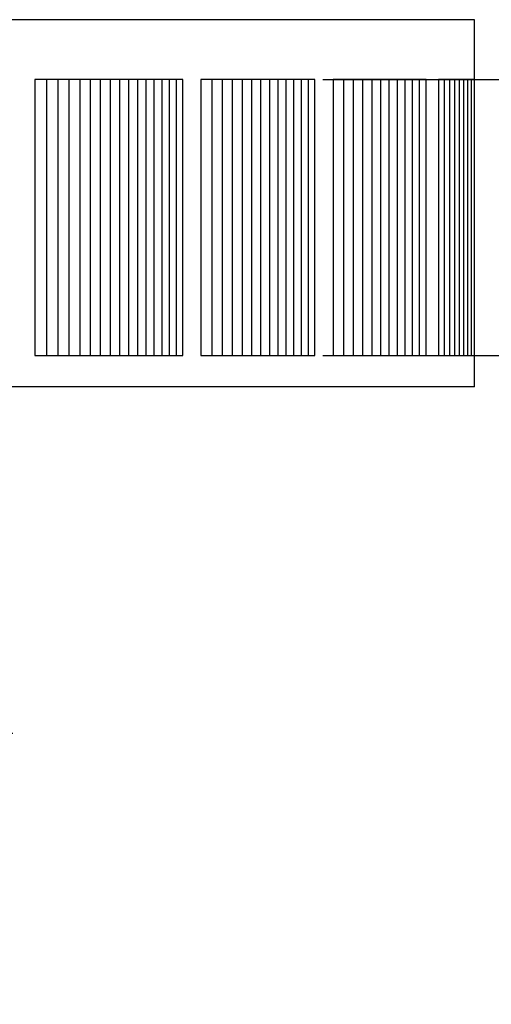
# Model space of a CAD drawing. Units: inches. Extents: x -14 to 112, y -8 to 57.
# Drawn here: x 22 to 24, y 6 to 9 of the extents above; entities that cross this region are included whole.
import ezdxf

# ---------------------------------------------------------------- set-up
doc = ezdxf.new("R2010")
doc.units = ezdxf.units.IN
doc.header["$MEASUREMENT"] = 0
doc.layers.add('Dimension (ANSI)', color=5, linetype='Continuous', lineweight=25)
doc.layers.add('PV', color=250, linetype='Continuous')
doc.styles.add('Arial', font='arial.ttf')
doc.dimstyles.new('Dimensions', dxfattribs={"dimtxt": 0.089844, "dimasz": 0.125, "dimexe": 0.0625, "dimexo": 0.125, "dimgap": 0.09, "dimtad": 0, "dimtih": 1, "dimtoh": 1, "dimzin": 0, "dimdsep": 46, "dimlunit": 5, "dimtxsty": 'Arial', "dimcen": 0, "dimadec": 0, "dimazin": 0, "dimtfac": 1, "dimtofl": 0, "dimtmove": 0, "dimatfit": 3, "dimfxl": 1, "dimfrac": 2, "dimtolj": 1, "dimtzin": 0, "dimarcsym": 0})

# ---------------------------------------------------------------- blocks, each defined once
blk = doc.blocks.new('*D2')
at = {"layer": 'Defpoints', "color": 0, "transparency": 16777216}
for p in [(18.6306, 16.666), (30.6178, 16.666), (20.5011, 0.6715)]:
    blk.add_point(p, dxfattribs=at)
at = {"layer": 'Dimension (ANSI)', "color": 0, "lineweight": -2, "transparency": 16777216}
for p, q in [((19.1306, 16.666), (30.8678, 16.666)), ((30.6178, 16.166), (30.6178, 10.1614)), ((30.6178, 1.1715), (30.6178, 7.1761)), ((21.0011, 0.6715), (30.8678, 0.6715))]:
    blk.add_line(p, q, dxfattribs=at)
at = {"layer": 'Dimension (ANSI)', "color": 0, "transparency": 16777216}
for points in [[(30.5345, 16.166), (30.7012, 16.166), (30.6178, 16.666)], [(30.5345, 1.1715), (30.7012, 1.1715), (30.6178, 0.6715)]]:
    blk.add_solid(points, dxfattribs=at)
at = {"layer": 'Dimension (ANSI)', "color": 0, "transparency": 16777216, "insert": (30.6178, 8.6688), "char_height": 0.359375, "attachment_point": 5, "style": 'Arial'}
blk.add_mtext('\\A1;Overall \\PHeight\\P16"\\P [40.63 cm]', dxfattribs=at)
blk = doc.blocks.new('*D3')
at = {"layer": 'Defpoints', "color": 0, "transparency": 16777216}
for p in [(-10.3717, 17.4458), (23.6283, 9.2168), (-10.3717, 8.9043)]:
    blk.add_point(p, dxfattribs=at)
at = {"layer": 'Dimension (ANSI)', "color": 0, "lineweight": -2, "transparency": 16777216}
for p, q in [((-10.3717, 9.4043), (-10.3717, 17.6958)), ((23.6283, 9.7168), (23.6283, 17.6958)), ((-9.8717, 17.4458), (3.097, 17.4458)), ((23.1283, 17.4458), (10.1595, 17.4458))]:
    blk.add_line(p, q, dxfattribs=at)
at = {"layer": 'Dimension (ANSI)', "color": 0, "transparency": 16777216}
for points in [[(-9.8717, 17.5291), (-9.8717, 17.3625), (-10.3717, 17.4458)], [(23.1283, 17.5291), (23.1283, 17.3625), (23.6283, 17.4458)]]:
    blk.add_solid(points, dxfattribs=at)
at = {"layer": 'Dimension (ANSI)', "color": 0, "transparency": 16777216, "insert": (6.6283, 17.4458), "char_height": 0.359375, "attachment_point": 5, "style": 'Arial'}
blk.add_mtext('\\A1;Head Width = 34" [86.36 cm]', dxfattribs=at)
blk = doc.blocks.new('*D11')
at = {"layer": 'Defpoints', "color": 0, "transparency": 16777216}
for p in [(22.5856, 9.0026), (24.6808, 9.0026), (22.5856, 8.0168)]:
    blk.add_point(p, dxfattribs=at)
at = {"layer": 'Dimension (ANSI)', "color": 0, "lineweight": -2, "transparency": 16777216}
for p, q in [((24.6808, 9.5026), (24.6808, 11.0026)), ((24.6808, 11.0026), (25.1808, 11.0026)), ((23.0856, 9.0026), (24.9308, 9.0026)), ((23.0856, 8.0168), (24.9308, 8.0168)), ((24.6808, 7.5168), (24.6808, 7.0168))]:
    blk.add_line(p, q, dxfattribs=at)
at = {"layer": 'Dimension (ANSI)', "color": 0, "transparency": 16777216}
for points in [[(24.5975, 9.5026), (24.7642, 9.5026), (24.6808, 9.0026)], [(24.5975, 7.5168), (24.7642, 7.5168), (24.6808, 8.0168)]]:
    blk.add_solid(points, dxfattribs=at)
at = {"layer": 'Dimension (ANSI)', "color": 0, "transparency": 16777216, "insert": (27.1096, 11.0026), "char_height": 0.359375, "attachment_point": 5, "style": 'Arial'}
blk.add_mtext('\\A1;Height of \\POuter Louvers\\P1"\\P [2.50 cm]', dxfattribs=at)
blk = doc.blocks.new('*D12')
at = {"layer": 'Defpoints', "color": 0, "transparency": 16777216}
for p in [(18.6306, 6.666), (21.7269, 6.666), (20.5011, 0.6715)]:
    blk.add_point(p, dxfattribs=at)
at = {"layer": 'Dimension (ANSI)', "color": 0, "lineweight": -2, "transparency": 16777216}
for p, q in [((19.1306, 6.666), (21.9769, 6.666)), ((21.7269, 6.166), (21.7269, 4.8618)), ((21.7269, 1.1715), (21.7269, 2.4757)), ((21.0011, 0.6715), (21.9769, 0.6715))]:
    blk.add_line(p, q, dxfattribs=at)
at = {"layer": 'Dimension (ANSI)', "color": 0, "transparency": 16777216}
for points in [[(21.6435, 6.166), (21.8102, 6.166), (21.7269, 6.666)], [(21.6435, 1.1715), (21.8102, 1.1715), (21.7269, 0.6715)]]:
    blk.add_solid(points, dxfattribs=at)
at = {"layer": 'Dimension (ANSI)', "color": 0, "transparency": 16777216, "insert": (21.7269, 3.6688), "char_height": 0.359375, "attachment_point": 5, "style": 'Arial'}
blk.add_mtext('\\A1;Collar Height\\P6"\\P [15.23 cm]', dxfattribs=at)

msp = doc.modelspace()

# ---------------------------------------------------------------- linework, layer by layer
at = {"layer": 'PV'}
for points in [[(23.6283, 9.2168), (6.6286, 9.2168)], [(23.6283, 7.9043), (23.6283, 9.2168)], [(22.5856, 9.0026), (22.0555, 9.0026)], [(22.0555, 9.0026), (22.0556, 8.0168)], [(22.0975, 9.0026), (22.0975, 8.0168)], [(22.1384, 9.0026), (22.1384, 8.0168)], [(22.1781, 9.0026), (22.1781, 8.0168)], [(22.2167, 9.0026), (22.2167, 8.0168)], [(22.254, 9.0026), (22.254, 8.0168)], [(22.2902, 9.0026), (22.2902, 8.0168)], [(22.3251, 9.0026), (22.3251, 8.0168)], [(22.3589, 9.0026), (22.3589, 8.0168)], [(22.3915, 9.0026), (22.3915, 8.0168)], [(22.4228, 9.0026), (22.4228, 8.0168)], [(22.453, 9.0026), (22.453, 8.0168)], [(22.4819, 9.0026), (22.4819, 8.0168)], [(22.5097, 9.0026), (22.5097, 8.0168)], [(22.5362, 9.0026), (22.5362, 8.0168)], [(22.5615, 9.0026), (22.5615, 8.0168)], [(22.5856, 8.0168), (22.5856, 9.0026)], [(22.6886, 9.0026), (22.6886, 8.0168)], [(22.7259, 9.0026), (22.7259, 8.0168)], [(22.7621, 9.0026), (22.7621, 8.0168)], [(22.7971, 9.0026), (22.7971, 8.0168)], [(22.8308, 9.0026), (22.8308, 8.0168)], [(22.8634, 9.0026), (22.8634, 8.0168)], [(22.8948, 9.0026), (22.8948, 8.0168)], [(22.9249, 9.0026), (22.9249, 8.0168)], [(22.9539, 9.0026), (22.9539, 8.0168)], [(22.9816, 9.0026), (22.9816, 8.0168)], [(23.0081, 9.0026), (23.0081, 8.0168)], [(23.0335, 9.0026), (23.0335, 8.0168)], [(23.1597, 9.0026), (23.1597, 8.0168)], [(23.1946, 9.0026), (23.1946, 8.0168)], [(23.2284, 9.0026), (23.2284, 8.0168)], [(23.261, 9.0026), (23.261, 8.0168)], [(23.2923, 9.0026), (23.2923, 8.0168)], [(23.3225, 9.0026), (23.3225, 8.0168)], [(23.3514, 9.0026), (23.3514, 8.0168)], [(23.3792, 9.0026), (23.3792, 8.0168)], [(23.4057, 9.0026), (23.4057, 8.0168)], [(23.431, 9.0026), (23.431, 8.0168)], [(23.6283, 9.0026), (23.4996, 9.0026)], [(23.4996, 9.0026), (23.4996, 8.0168)], [(23.5201, 9.0026), (23.5201, 8.0168)], [(23.5393, 9.0026), (23.5393, 8.0168)], [(23.5572, 9.0026), (23.5572, 8.0168)], [(23.574, 9.0026), (23.574, 8.0168)], [(23.5895, 9.0026), (23.5895, 8.0168)], [(23.6037, 9.0026), (23.6037, 8.0168)], [(23.6168, 9.0026), (23.6168, 8.0168)], [(22.0556, 8.0168), (22.5856, 8.0168)], [(23.4996, 8.0168), (23.6283, 8.0168)], [(23.6283, 7.9043), (6.6286, 7.9043)]]:
    msp.add_lwpolyline(points, dxfattribs=at)
for points in [[(23.0575, 8.0168), (23.0575, 9.0026), (22.6501, 9.0026), (22.6502, 8.0168)], [(23.4551, 8.0168), (23.4551, 9.0026), (23.1235, 9.0026), (23.1236, 8.0168)]]:
    msp.add_lwpolyline(points, close=True, dxfattribs=at)

# ---------------------------------------------------------------- dimensions: what is measured, and where the dimension line sits
at = {"layer": 'Dimension (ANSI)'}
dim = msp.add_linear_dim(base=(-10.3717, 17.4458), p1=(23.6283, 9.2168), p2=(-10.3717, 8.9043), text='Head Width = <>', dimstyle='Dimensions', override={"dimdec": 0, "dimpost": '"'}, dxfattribs=at)
dim.commit()
dim.dimension.update_dxf_attribs({"geometry": '*D3', "text_midpoint": (6.6283, 17.4458), "dimtype": 160})
for base, p1, p2, text, override, picture, middle in [((30.6178, 16.666), (20.5011, 0.6715), (18.6306, 16.666), 'Overall \\PHeight\\P<>\\P[]', {"dimpost": '"'}, '*D2', (30.6178, 8.6688)), ((21.72688, 6.66599), (20.50107, 0.67153), (18.63058, 6.66599), 'Collar Height\\P<>\\P[]', {"dimdec": 3, "dimpost": '"'}, '*D12', (21.72688, 3.66876))]:
    dim = msp.add_linear_dim(base=base, p1=p1, p2=p2, angle=90, text=text, dimstyle='Dimensions', override=override, dxfattribs=at)
    dim.commit()
    dim.dimension.update_dxf_attribs({"geometry": picture, "text_midpoint": middle})
dim = msp.add_linear_dim(base=(24.6808, 9.0026), p1=(22.5856, 8.0168), p2=(22.5856, 9.0026), angle=90, text='Height of \\POuter Louvers\\P<>\\P[]', dimstyle='Dimensions', override={"dimpost": '"'}, dxfattribs=at)
dim.commit()
dim.dimension.update_dxf_attribs({"geometry": '*D11', "text_midpoint": (27.1096, 11.0026), "dimtype": 160})

doc.saveas('drawing.dxf')
